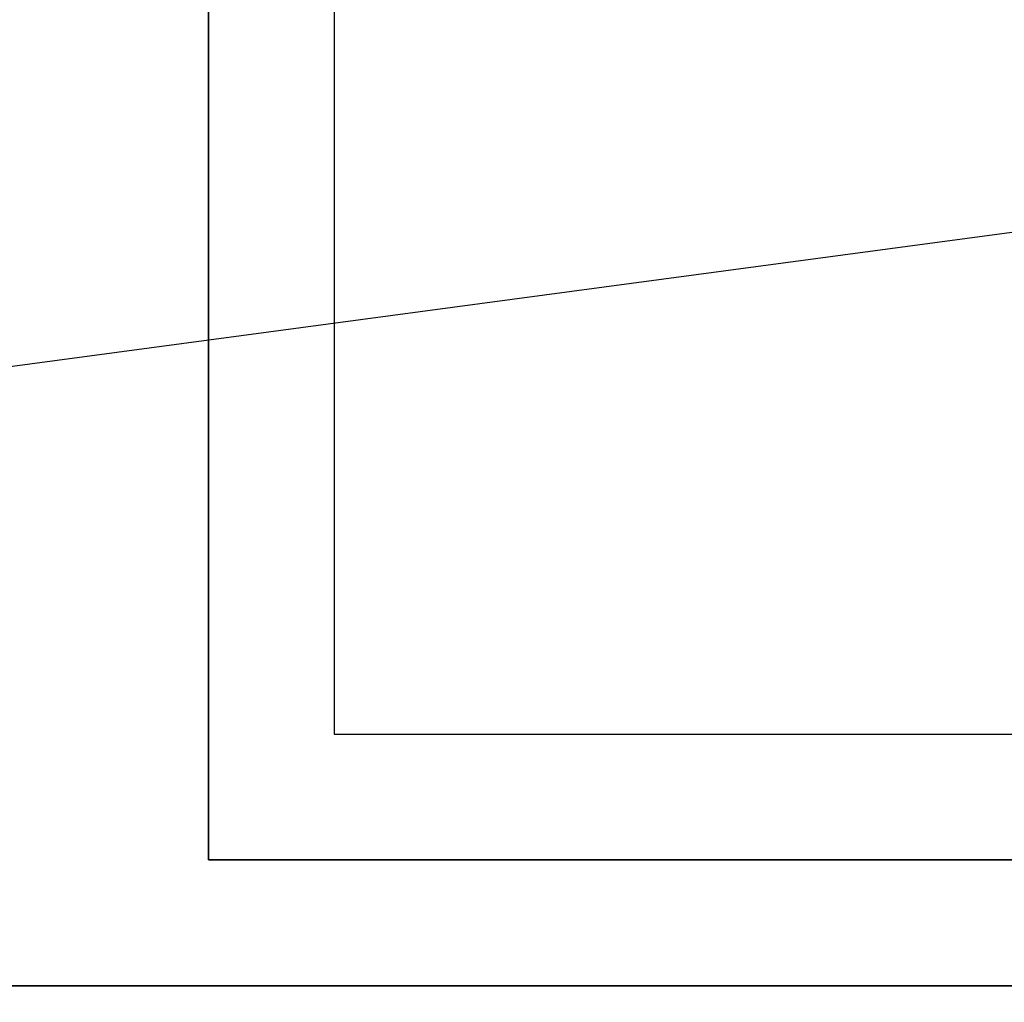
# Model space of a CAD drawing. Extents: x -153 to 110, y -16 to 28.
# Drawn here: x -44 to -36, y -11 to -3 of the extents above; entities that cross this region are included whole.
import ezdxf

# ---------------------------------------------------------------- set-up
doc = ezdxf.new("R2010")
doc.units = 0
doc.layers.get('DEFPOINTS').update_dxf_attribs({"linetype": 'CONTINUOUS'})
for name, color, linetype in [('3D-BLACK', 250, 'CONTINUOUS'), ('3D-FLAT', 7, 'CONTINUOUS'), ('3D-NON', 7, 'CONTINUOUS')]:
    doc.layers.add(name, color=color, linetype=linetype)

msp = doc.modelspace()

# ---------------------------------------------------------------- linework, layer by layer
at = {"layer": '3D-BLACK'}
for points in [[(-62.9, -13.6625, 5), (-62.9, 14.1375, 5), (8.9, 14.1375, 5), (8.9, -13.6625, 5)], [(-59, -10.7625, 10.5), (5, -10.7625, 10.5), (5, 13.2375, 10.5), (-59, 13.2375, 10.5)], [(-59, -10.7625, 10), (5, -10.7625, 10), (5, 13.2375, 10), (-59, 13.2375, 10)], [(-59, -10.7625, 10), (5, -10.7625, 10), (5, -10.7625, 10.5), (-59, -10.7625, 10.5)]]:
    msp.add_3dface(points, dxfattribs=at)
at = {"layer": '3D-FLAT'}
for points, invisible_edges in [([(-44, -9.7625, 34), (-44, 12.2375, 34), (-42, 12.2375, 34), (-42, -9.7625, 34)], 15), ([(-42, 12.2375, 30.9), (-41, 11.2375, 30.9), (-41, -8.7625, 30.9), (-42, -9.7625, 30.9)], 15), ([(-42, -9.7625, 30.9), (-41, -8.7625, 30.9), (-29, -8.7625, 30.9), (-28, -9.7625, 30.9)], 15), ([(-63.9, -14.7625, 34), (-58, -9.7625, 34), (4, -9.7625, 34), (9.9, -14.7625, 34)], 7)]:
    msp.add_3dface(points, dxfattribs=dict(at, invisible_edges=invisible_edges))
msp.add_3dface([(-41, -8.7625, 24.275), (-29, -8.7625, 24.275), (-29, 11.2375, 24.275), (-41, 11.2375, 24.275)], dxfattribs=at)
at = {"layer": '3D-NON'}
for points in [[(-42, 12.2375, 30.9), (-42, 12.2375, 34), (-42, -9.7625, 34), (-42, -9.7625, 30.9)], [(-58, -10.7625, 33.9), (-58, -10.7625, 21.9), (4, -10.7625, 21.9), (4, -10.7625, 33.9)]]:
    msp.add_3dface(points, dxfattribs=at)
for points, invisible_edges in [([(-41, 11.2375, 24.275), (-41, 11.2375, 30.9), (-41, -8.7625, 30.9), (-41, -8.7625, 24.275)], 8), ([(-41, -8.7625, 24.275), (-41, -8.7625, 30.9), (-29, -8.7625, 30.9), (-29, -8.7625, 24.275)], 13), ([(-42, -9.7625, 30.9), (-42, -9.7625, 34), (-28, -9.7625, 34), (-28, -9.7625, 30.9)], 5)]:
    msp.add_3dface(points, dxfattribs=dict(at, invisible_edges=invisible_edges))
at = {"layer": 'DEFPOINTS', "color": 6}
msp.add_line((-109, -14.6125), (109, 14.6125), dxfattribs=at)

doc.saveas('drawing.dxf')
